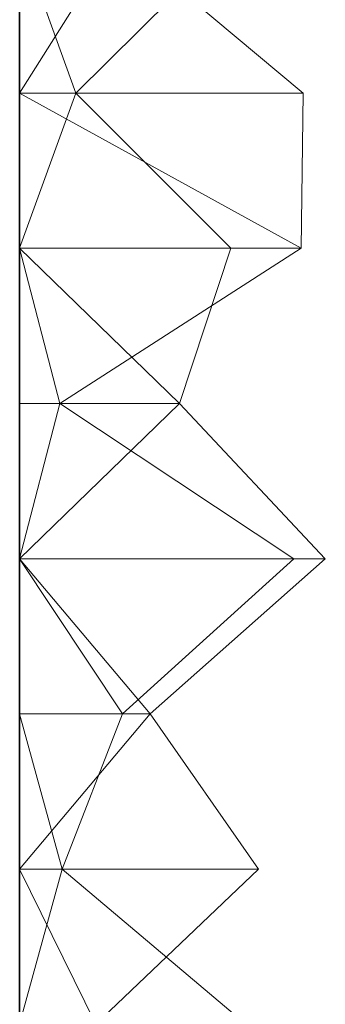
# Model space of a CAD drawing. Units: metres. Extents: x 0 to 0.5, y -0.133 to 0.123.
# Drawn here: x 0 to 0.01, y -0.1 to -0.069 of the extents above; entities that cross this region are included whole.
import ezdxf

# ---------------------------------------------------------------- set-up
doc = ezdxf.new("R2010")
doc.units = ezdxf.units.M
doc.linetypes.add('AUSGEZOGEN', pattern=[0])
doc.layers.add('Standard', color=7, linetype='AUSGEZOGEN', lineweight=13)

# ---------------------------------------------------------------- blocks, each defined once
blk = doc.blocks.new('COMPLEXOBJECT_0')
at = {"layer": 'Standard', "color": 7, "linetype": 'AUSGEZOGEN', "lineweight": 13, "transparency": 33554687}
for p, q in [((0, 0.063636), (0.001782, 0.058727)), ((0, 0.063636), (0, 0.058727)), ((0, 0.063636), (0, 0.058727)), ((0, 0.063636), (0, 0.058727)), ((0, 0.063636), (0, 0.058727)), ((0, 0.063636), (0, 0.058727)), ((0, 0.063636), (0, 0.058727)), ((0, 0.063636), (0, 0.058727)), ((0, 0.063636), (0, 0.058727)), ((0, 0.063636), (0, 0.058727)), ((0, 0.063636), (0, 0.058727)), ((0, 0.063636), (0, 0.058727)), ((0, 0.063636), (0, 0.058727)), ((0, 0.063636), (0, 0.058727)), ((0, 0.063636), (0, 0.058727)), ((0, 0.063636), (0, 0.058727)), ((0, 0.063636), (0, 0.058727)), ((0, 0.063636), (0, 0.058727)), ((0, 0.063636), (0, 0.058727)), ((0, 0.063636), (0, 0.058727)), ((0, 0.063636), (0, 0.058727)), ((0, 0.063636), (0, 0.058727)), ((0, 0.063636), (0, 0.058727)), ((0, 0.063636), (0, 0.058727)), ((0, 0.063636), (0, 0.058727)), ((0, 0.063636), (0, 0.058727)), ((0, 0.063636), (0, 0.058727)), ((0, 0.063636), (0, 0.058727)), ((0, 0.063636), (0, 0.058727)), ((0, 0.063636), (0, 0.058727)), ((0, 0.063636), (0, 0.058727)), ((0, 0.063636), (0, 0.058727)), ((0, 0.063636), (0, 0.058727)), ((0, 0.063636), (0, 0.058727)), ((0, 0.063636), (0, 0.058727)), ((0, 0.063636), (0, 0.058727)), ((0, 0.063636), (0, 0.058727)), ((0, 0.063636), (0, 0.058727)), ((0, 0.063636), (0, 0.058727)), ((0, 0.063636), (0, 0.058727)), ((0, 0.063636), (0, 0.058727)), ((0, 0.063636), (0, 0.058727)), ((0, 0.063636), (0, 0.058727)), ((0, 0.063636), (0, 0.058727)), ((0, 0.063636), (0, 0.058727)), ((0, 0.063636), (0, 0.058727)), ((0.003097, 0.063636), (0, 0.058727)), ((0.001782, 0.058727), (0.006747, 0.063636)), ((0.003097, 0.063636), (0.008984, 0.058727)), ((0.001782, 0.058727), (0, 0.053818)), ((0.001782, 0.058727), (0, 0.058727)), ((0, 0.058727), (0, 0.053818)), ((0, 0.058727), (0, 0.058727)), ((0, 0.058727), (0, 0.053818)), ((0, 0.058727), (0, 0.058727)), ((0, 0.058727), (0, 0.053818)), ((0, 0.058727), (0, 0.058727)), ((0, 0.058727), (0, 0.053818)), ((0, 0.058727), (0, 0.058727)), ((0, 0.058727), (0, 0.053818)), ((0, 0.058727), (0, 0.058727)), ((0, 0.058727), (0, 0.053818)), ((0, 0.058727), (0, 0.058727)), ((0, 0.058727), (0, 0.053818)), ((0, 0.058727), (0, 0.058727)), ((0, 0.058727), (0, 0.053818)), ((0, 0.058727), (0, 0.058727)), ((0, 0.058727), (0, 0.053818)), ((0, 0.058727), (0, 0.058727)), ((0, 0.058727), (0, 0.053818)), ((0, 0.058727), (0, 0.058727)), ((0, 0.058727), (0, 0.053818)), ((0, 0.058727), (0, 0.058727)), ((0, 0.058727), (0, 0.053818)), ((0, 0.058727), (0, 0.058727)), ((0, 0.058727), (0, 0.053818)), ((0, 0.058727), (0, 0.058727)), ((0, 0.058727), (0, 0.053818)), ((0, 0.058727), (0, 0.058727)), ((0, 0.058727), (0, 0.053818)), ((0, 0.058727), (0, 0.058727)), ((0, 0.058727), (0, 0.053818)), ((0, 0.058727), (0, 0.058727)), ((0, 0.058727), (0, 0.053818)), ((0, 0.058727), (0, 0.058727)), ((0, 0.058727), (0, 0.053818)), ((0, 0.058727), (0, 0.058727)), ((0, 0.058727), (0, 0.053818)), ((0, 0.058727), (0, 0.058727)), ((0, 0.058727), (0, 0.053818)), ((0, 0.058727), (0, 0.058727)), ((0, 0.058727), (0, 0.053818)), ((0, 0.058727), (0, 0.058727)), ((0, 0.058727), (0, 0.053818)), ((0, 0.058727), (0, 0.058727)), ((0, 0.058727), (0, 0.053818)), ((0, 0.058727), (0, 0.058727)), ((0, 0.058727), (0, 0.053818)), ((0, 0.058727), (0, 0.058727)), ((0, 0.058727), (0, 0.053818)), ((0, 0.058727), (0, 0.058727)), ((0, 0.058727), (0, 0.053818)), ((0, 0.058727), (0, 0.058727)), ((0, 0.058727), (0, 0.053818)), ((0, 0.058727), (0, 0.058727)), ((0, 0.058727), (0, 0.053818)), ((0, 0.058727), (0, 0.058727)), ((0, 0.058727), (0, 0.053818)), ((0, 0.058727), (0, 0.058727)), ((0, 0.058727), (0, 0.053818)), ((0, 0.058727), (0, 0.058727)), ((0, 0.058727), (0, 0.053818)), ((0, 0.058727), (0, 0.058727)), ((0, 0.058727), (0, 0.053818)), ((0, 0.058727), (0, 0.058727)), ((0, 0.058727), (0, 0.053818)), ((0, 0.058727), (0, 0.058727)), ((0, 0.058727), (0, 0.053818)), ((0, 0.058727), (0, 0.058727)), ((0, 0.058727), (0, 0.053818)), ((0, 0.058727), (0, 0.058727)), ((0, 0.058727), (0, 0.053818)), ((0, 0.058727), (0, 0.058727)), ((0, 0.058727), (0, 0.053818)), ((0, 0.058727), (0, 0.058727)), ((0, 0.058727), (0, 0.053818)), ((0, 0.058727), (0, 0.058727)), ((0, 0.058727), (0, 0.053818)), ((0, 0.058727), (0, 0.058727)), ((0, 0.058727), (0, 0.053818)), ((0, 0.058727), (0, 0.058727)), ((0, 0.058727), (0, 0.053818)), ((0, 0.058727), (0, 0.058727)), ((0, 0.058727), (0, 0.053818)), ((0, 0.058727), (0, 0.058727)), ((0, 0.058727), (0, 0.053818)), ((0, 0.058727), (0, 0.058727)), ((0, 0.058727), (0, 0.053818)), ((0, 0.058727), (0, 0.058727)), ((0, 0.058727), (0, 0.053818)), ((0, 0.058727), (0.008911, 0.053818)), ((0, 0.058727), (0.008984, 0.058727)), ((0.006689, 0.053818), (0.001782, 0.058727)), ((0.008984, 0.058727), (0.008911, 0.053818)), ((0, 0.053818), (0.005061, 0.048909)), ((0.006689, 0.053818), (0, 0.053818)), ((0, 0.053818), (0, 0.048909)), ((0, 0.053818), (0, 0.053818)), ((0, 0.053818), (0, 0.048909)), ((0, 0.053818), (0, 0.053818)), ((0, 0.053818), (0, 0.048909)), ((0, 0.053818), (0, 0.053818)), ((0, 0.053818), (0, 0.048909)), ((0, 0.053818), (0, 0.053818)), ((0, 0.053818), (0, 0.048909)), ((0, 0.053818), (0, 0.053818)), ((0, 0.053818), (0, 0.048909)), ((0, 0.053818), (0, 0.053818)), ((0, 0.053818), (0, 0.048909)), ((0, 0.053818), (0, 0.053818)), ((0, 0.053818), (0, 0.048909)), ((0, 0.053818), (0, 0.053818)), ((0, 0.053818), (0, 0.048909)), ((0, 0.053818), (0, 0.053818)), ((0, 0.053818), (0, 0.048909)), ((0, 0.053818), (0, 0.053818)), ((0, 0.053818), (0, 0.048909)), ((0, 0.053818), (0, 0.053818)), ((0, 0.053818), (0, 0.048909)), ((0, 0.053818), (0, 0.053818)), ((0, 0.053818), (0, 0.048909)), ((0, 0.053818), (0, 0.053818)), ((0, 0.053818), (0, 0.048909)), ((0, 0.053818), (0, 0.053818)), ((0, 0.053818), (0, 0.048909)), ((0, 0.053818), (0, 0.053818)), ((0, 0.053818), (0, 0.048909)), ((0, 0.053818), (0, 0.053818)), ((0, 0.053818), (0, 0.048909)), ((0, 0.053818), (0, 0.053818)), ((0, 0.053818), (0, 0.048909)), ((0, 0.053818), (0, 0.053818)), ((0, 0.053818), (0, 0.048909)), ((0, 0.053818), (0, 0.053818)), ((0, 0.053818), (0, 0.048909)), ((0, 0.053818), (0, 0.053818)), ((0, 0.053818), (0, 0.048909)), ((0, 0.053818), (0, 0.053818)), ((0, 0.053818), (0, 0.048909)), ((0, 0.053818), (0, 0.053818)), ((0, 0.053818), (0, 0.048909)), ((0, 0.053818), (0, 0.053818)), ((0, 0.053818), (0, 0.048909)), ((0, 0.053818), (0, 0.053818)), ((0, 0.053818), (0, 0.048909)), ((0, 0.053818), (0, 0.053818)), ((0, 0.053818), (0, 0.048909)), ((0, 0.053818), (0, 0.053818)), ((0, 0.053818), (0, 0.048909)), ((0, 0.053818), (0, 0.053818)), ((0, 0.053818), (0, 0.048909)), ((0, 0.053818), (0, 0.053818)), ((0, 0.053818), (0, 0.048909)), ((0, 0.053818), (0, 0.053818)), ((0, 0.053818), (0, 0.048909)), ((0, 0.053818), (0, 0.053818)), ((0, 0.053818), (0, 0.048909)), ((0, 0.053818), (0, 0.053818)), ((0, 0.053818), (0, 0.048909)), ((0, 0.053818), (0, 0.053818)), ((0, 0.053818), (0, 0.048909)), ((0, 0.053818), (0, 0.053818)), ((0, 0.053818), (0, 0.048909)), ((0, 0.053818), (0, 0.053818)), ((0, 0.053818), (0, 0.048909)), ((0, 0.053818), (0, 0.053818)), ((0, 0.053818), (0, 0.048909)), ((0, 0.053818), (0, 0.053818)), ((0, 0.053818), (0, 0.048909)), ((0, 0.053818), (0, 0.053818)), ((0, 0.053818), (0, 0.048909)), ((0, 0.053818), (0, 0.053818)), ((0, 0.053818), (0, 0.048909)), ((0, 0.053818), (0, 0.053818)), ((0, 0.053818), (0, 0.048909)), ((0, 0.053818), (0, 0.053818)), ((0, 0.053818), (0, 0.048909)), ((0, 0.053818), (0, 0.053818)), ((0, 0.053818), (0, 0.048909)), ((0, 0.053818), (0, 0.053818)), ((0, 0.053818), (0, 0.048909)), ((0, 0.053818), (0, 0.053818)), ((0, 0.053818), (0, 0.048909)), ((0, 0.053818), (0, 0.053818)), ((0, 0.053818), (0, 0.048909)), ((0, 0.053818), (0.001274, 0.048909)), ((0, 0.053818), (0.008911, 0.053818)), ((0.008911, 0.053818), (0.001274, 0.048909)), ((0.005061, 0.048909), (0.006689, 0.053818)), ((0.005061, 0.048909), (0, 0.044)), ((0.005061, 0.048909), (0, 0.048909)), ((0, 0.048909), (0, 0.044)), ((0, 0.048909), (0, 0.048909)), ((0, 0.048909), (0, 0.044)), ((0, 0.048909), (0, 0.048909)), ((0, 0.048909), (0, 0.044)), ((0, 0.048909), (0, 0.048909)), ((0, 0.048909), (0, 0.044)), ((0, 0.048909), (0, 0.048909)), ((0, 0.048909), (0, 0.044)), ((0, 0.048909), (0, 0.048909)), ((0, 0.048909), (0, 0.044)), ((0, 0.048909), (0, 0.048909)), ((0, 0.048909), (0, 0.044)), ((0, 0.048909), (0, 0.048909)), ((0, 0.048909), (0, 0.044)), ((0, 0.048909), (0, 0.048909)), ((0, 0.048909), (0, 0.044)), ((0, 0.048909), (0, 0.048909)), ((0, 0.048909), (0, 0.044)), ((0, 0.048909), (0, 0.048909)), ((0, 0.048909), (0, 0.044)), ((0, 0.048909), (0, 0.048909)), ((0, 0.048909), (0, 0.044)), ((0, 0.048909), (0, 0.048909)), ((0, 0.048909), (0, 0.044)), ((0, 0.048909), (0, 0.048909)), ((0, 0.048909), (0, 0.044)), ((0, 0.048909), (0, 0.048909)), ((0, 0.048909), (0, 0.044)), ((0, 0.048909), (0, 0.048909)), ((0, 0.048909), (0, 0.044)), ((0, 0.048909), (0, 0.048909)), ((0, 0.048909), (0, 0.044)), ((0, 0.048909), (0, 0.048909)), ((0, 0.048909), (0, 0.044)), ((0, 0.048909), (0, 0.048909)), ((0, 0.048909), (0, 0.044)), ((0, 0.048909), (0, 0.048909)), ((0, 0.048909), (0, 0.044)), ((0, 0.048909), (0, 0.048909)), ((0, 0.048909), (0, 0.044)), ((0, 0.048909), (0, 0.048909)), ((0, 0.048909), (0, 0.044)), ((0, 0.048909), (0, 0.048909)), ((0, 0.048909), (0, 0.044)), ((0, 0.048909), (0, 0.048909)), ((0, 0.048909), (0, 0.044)), ((0, 0.048909), (0, 0.048909)), ((0, 0.048909), (0, 0.044)), ((0, 0.048909), (0, 0.048909)), ((0, 0.048909), (0, 0.044)), ((0, 0.048909), (0, 0.048909)), ((0, 0.048909), (0, 0.044)), ((0, 0.048909), (0, 0.048909)), ((0, 0.048909), (0, 0.044)), ((0, 0.048909), (0, 0.048909)), ((0, 0.048909), (0, 0.044)), ((0, 0.048909), (0, 0.048909)), ((0, 0.048909), (0, 0.044)), ((0, 0.048909), (0, 0.048909)), ((0, 0.048909), (0, 0.044)), ((0, 0.048909), (0, 0.048909)), ((0, 0.048909), (0, 0.044)), ((0, 0.048909), (0, 0.048909)), ((0, 0.048909), (0, 0.044)), ((0, 0.048909), (0, 0.048909)), ((0, 0.048909), (0, 0.044)), ((0, 0.048909), (0, 0.048909)), ((0, 0.048909), (0, 0.044)), ((0, 0.048909), (0, 0.048909)), ((0, 0.048909), (0, 0.044)), ((0, 0.048909), (0, 0.048909)), ((0, 0.048909), (0, 0.044)), ((0, 0.048909), (0, 0.048909)), ((0, 0.048909), (0, 0.044)), ((0, 0.048909), (0, 0.048909)), ((0, 0.048909), (0, 0.044)), ((0, 0.048909), (0, 0.048909)), ((0, 0.048909), (0, 0.044)), ((0, 0.048909), (0, 0.048909)), ((0, 0.048909), (0, 0.044)), ((0, 0.048909), (0, 0.048909)), ((0, 0.048909), (0, 0.044)), ((0, 0.048909), (0, 0.048909)), ((0, 0.048909), (0, 0.044)), ((0, 0.048909), (0, 0.048909)), ((0, 0.048909), (0, 0.044)), ((0, 0.048909), (0, 0.048909)), ((0, 0.048909), (0, 0.044)), ((0.001274, 0.048909), (0, 0.044)), ((0, 0.048909), (0.001274, 0.048909)), ((0.001274, 0.048909), (0.008682, 0.044)), ((0.009681, 0.044), (0.005061, 0.048909)), ((0, 0.044), (0.004131, 0.039091)), ((0.009681, 0.044), (0, 0.044)), ((0, 0.044), (0, 0.039091)), ((0, 0.044), (0, 0.044)), ((0, 0.044), (0, 0.039091)), ((0, 0.044), (0, 0.044)), ((0, 0.044), (0, 0.039091)), ((0, 0.044), (0, 0.044)), ((0, 0.044), (0, 0.039091)), ((0, 0.044), (0, 0.044)), ((0, 0.044), (0, 0.039091)), ((0, 0.044), (0, 0.044)), ((0, 0.044), (0, 0.039091)), ((0, 0.044), (0, 0.044)), ((0, 0.044), (0, 0.039091)), ((0, 0.044), (0, 0.044)), ((0, 0.044), (0, 0.039091)), ((0, 0.044), (0, 0.044)), ((0, 0.044), (0, 0.039091)), ((0, 0.044), (0, 0.044)), ((0, 0.044), (0, 0.039091)), ((0, 0.044), (0, 0.044)), ((0, 0.044), (0, 0.039091)), ((0, 0.044), (0, 0.044)), ((0, 0.044), (0, 0.039091)), ((0, 0.044), (0, 0.044)), ((0, 0.044), (0, 0.039091)), ((0, 0.044), (0, 0.044)), ((0, 0.044), (0, 0.039091)), ((0, 0.044), (0, 0.044)), ((0, 0.044), (0, 0.039091)), ((0, 0.044), (0, 0.044)), ((0, 0.044), (0, 0.039091)), ((0, 0.044), (0, 0.044)), ((0, 0.044), (0, 0.039091)), ((0, 0.044), (0, 0.044)), ((0, 0.044), (0, 0.039091)), ((0, 0.044), (0, 0.044)), ((0, 0.044), (0, 0.039091)), ((0, 0.044), (0, 0.044)), ((0, 0.044), (0, 0.039091)), ((0, 0.044), (0, 0.044)), ((0, 0.044), (0, 0.039091)), ((0, 0.044), (0, 0.044)), ((0, 0.044), (0, 0.039091)), ((0, 0.044), (0, 0.044)), ((0, 0.044), (0, 0.039091)), ((0, 0.044), (0, 0.044)), ((0, 0.044), (0, 0.039091)), ((0, 0.044), (0, 0.044)), ((0, 0.044), (0, 0.039091)), ((0, 0.044), (0, 0.044)), ((0, 0.044), (0, 0.039091)), ((0, 0.044), (0, 0.044)), ((0, 0.044), (0, 0.039091)), ((0, 0.044), (0, 0.044)), ((0, 0.044), (0, 0.039091)), ((0, 0.044), (0, 0.044)), ((0, 0.044), (0, 0.039091)), ((0, 0.044), (0, 0.044)), ((0, 0.044), (0, 0.039091)), ((0, 0.044), (0, 0.044)), ((0, 0.044), (0, 0.039091)), ((0, 0.044), (0, 0.044)), ((0, 0.044), (0, 0.039091)), ((0, 0.044), (0, 0.044)), ((0, 0.044), (0, 0.039091)), ((0, 0.044), (0, 0.044)), ((0, 0.044), (0, 0.039091)), ((0, 0.044), (0, 0.044)), ((0, 0.044), (0, 0.039091)), ((0, 0.044), (0, 0.044)), ((0, 0.044), (0, 0.039091)), ((0, 0.044), (0, 0.044)), ((0, 0.044), (0, 0.039091)), ((0, 0.044), (0, 0.044)), ((0, 0.044), (0, 0.039091)), ((0, 0.044), (0, 0.044)), ((0, 0.044), (0, 0.039091)), ((0, 0.044), (0, 0.044)), ((0, 0.044), (0, 0.039091)), ((0, 0.044), (0, 0.044)), ((0, 0.044), (0, 0.039091)), ((0, 0.044), (0, 0.044)), ((0, 0.044), (0, 0.039091)), ((0, 0.044), (0, 0.044)), ((0, 0.044), (0, 0.039091)), ((0, 0.044), (0, 0.044)), ((0, 0.044), (0, 0.039091)), ((0, 0.044), (0, 0.044)), ((0, 0.044), (0, 0.039091)), ((0, 0.044), (0.003257, 0.039091)), ((0, 0.044), (0.008682, 0.044)), ((0.008682, 0.044), (0.003257, 0.039091)), ((0.004131, 0.039091), (0.009681, 0.044)), ((0.004131, 0.039091), (0, 0.034182)), ((0.004131, 0.039091), (0, 0.039091)), ((0, 0.039091), (0, 0.034182)), ((0, 0.039091), (0, 0.039091)), ((0, 0.039091), (0, 0.034182)), ((0, 0.039091), (0, 0.039091)), ((0, 0.039091), (0, 0.034182)), ((0, 0.039091), (0, 0.039091)), ((0, 0.039091), (0, 0.034182)), ((0, 0.039091), (0, 0.039091)), ((0, 0.039091), (0, 0.034182)), ((0, 0.039091), (0, 0.039091)), ((0, 0.039091), (0, 0.034182)), ((0, 0.039091), (0, 0.039091)), ((0, 0.039091), (0, 0.034182)), ((0, 0.039091), (0, 0.039091)), ((0, 0.039091), (0, 0.034182)), ((0, 0.039091), (0, 0.039091)), ((0, 0.039091), (0, 0.034182)), ((0, 0.039091), (0, 0.039091)), ((0, 0.039091), (0, 0.034182)), ((0, 0.039091), (0, 0.039091)), ((0, 0.039091), (0, 0.034182)), ((0, 0.039091), (0, 0.039091)), ((0, 0.039091), (0, 0.034182)), ((0, 0.039091), (0, 0.039091)), ((0, 0.039091), (0, 0.034182)), ((0, 0.039091), (0, 0.039091)), ((0, 0.039091), (0, 0.034182)), ((0, 0.039091), (0, 0.039091)), ((0, 0.039091), (0, 0.034182)), ((0, 0.039091), (0, 0.039091)), ((0, 0.039091), (0, 0.034182)), ((0, 0.039091), (0, 0.039091)), ((0, 0.039091), (0, 0.034182)), ((0, 0.039091), (0, 0.039091)), ((0, 0.039091), (0, 0.034182)), ((0, 0.039091), (0, 0.039091)), ((0, 0.039091), (0, 0.034182)), ((0, 0.039091), (0, 0.039091)), ((0, 0.039091), (0, 0.034182)), ((0, 0.039091), (0, 0.039091)), ((0, 0.039091), (0, 0.034182)), ((0, 0.039091), (0, 0.039091)), ((0, 0.039091), (0, 0.034182)), ((0, 0.039091), (0, 0.039091)), ((0, 0.039091), (0, 0.034182)), ((0, 0.039091), (0, 0.039091)), ((0, 0.039091), (0, 0.034182)), ((0, 0.039091), (0, 0.039091)), ((0, 0.039091), (0, 0.034182)), ((0, 0.039091), (0, 0.039091)), ((0, 0.039091), (0, 0.034182)), ((0, 0.039091), (0, 0.039091)), ((0, 0.039091), (0, 0.034182)), ((0, 0.039091), (0, 0.039091)), ((0, 0.039091), (0, 0.034182)), ((0, 0.039091), (0, 0.039091)), ((0, 0.039091), (0, 0.034182)), ((0, 0.039091), (0, 0.039091)), ((0, 0.039091), (0, 0.034182)), ((0, 0.039091), (0, 0.039091)), ((0, 0.039091), (0, 0.034182)), ((0, 0.039091), (0, 0.039091)), ((0, 0.039091), (0, 0.034182)), ((0, 0.039091), (0, 0.039091)), ((0, 0.039091), (0, 0.034182)), ((0, 0.039091), (0, 0.039091)), ((0, 0.039091), (0, 0.034182)), ((0, 0.039091), (0, 0.039091)), ((0, 0.039091), (0, 0.034182)), ((0, 0.039091), (0, 0.039091)), ((0, 0.039091), (0, 0.034182)), ((0, 0.039091), (0, 0.039091)), ((0, 0.039091), (0, 0.034182)), ((0, 0.039091), (0, 0.039091)), ((0, 0.039091), (0, 0.034182)), ((0, 0.039091), (0, 0.039091)), ((0, 0.039091), (0, 0.034182)), ((0, 0.039091), (0, 0.039091)), ((0, 0.039091), (0, 0.034182)), ((0, 0.039091), (0, 0.039091)), ((0, 0.039091), (0, 0.034182)), ((0, 0.039091), (0, 0.039091)), ((0, 0.039091), (0, 0.034182)), ((0, 0.039091), (0, 0.039091)), ((0, 0.039091), (0, 0.034182)), ((0, 0.039091), (0, 0.039091)), ((0, 0.039091), (0, 0.034182)), ((0, 0.039091), (0, 0.039091)), ((0, 0.039091), (0, 0.034182)), ((0, 0.039091), (0.001342, 0.034182)), ((0, 0.039091), (0.003257, 0.039091)), ((0.003257, 0.039091), (0.001342, 0.034182)), ((0.00756, 0.034182), (0.004131, 0.039091)), ((0, 0.034182), (0.002409, 0.029273)), ((0.00756, 0.034182), (0, 0.034182)), ((0, 0.034182), (0, 0.029273)), ((0, 0.034182), (0, 0.034182)), ((0, 0.034182), (0, 0.029273)), ((0, 0.034182), (0, 0.034182)), ((0, 0.034182), (0, 0.029273)), ((0, 0.034182), (0, 0.034182)), ((0, 0.034182), (0, 0.029273)), ((0, 0.034182), (0, 0.034182)), ((0, 0.034182), (0, 0.029273)), ((0, 0.034182), (0, 0.034182)), ((0, 0.034182), (0, 0.029273)), ((0, 0.034182), (0, 0.034182)), ((0, 0.034182), (0, 0.029273)), ((0, 0.034182), (0, 0.034182)), ((0, 0.034182), (0, 0.029273)), ((0, 0.034182), (0, 0.034182)), ((0, 0.034182), (0, 0.029273)), ((0, 0.034182), (0, 0.034182)), ((0, 0.034182), (0, 0.029273)), ((0, 0.034182), (0, 0.034182)), ((0, 0.034182), (0, 0.029273)), ((0, 0.034182), (0, 0.034182)), ((0, 0.034182), (0, 0.029273)), ((0, 0.034182), (0, 0.034182)), ((0, 0.034182), (0, 0.029273)), ((0, 0.034182), (0, 0.034182)), ((0, 0.034182), (0, 0.029273)), ((0, 0.034182), (0, 0.034182)), ((0, 0.034182), (0, 0.029273)), ((0, 0.034182), (0, 0.034182)), ((0, 0.034182), (0, 0.029273)), ((0, 0.034182), (0, 0.034182)), ((0, 0.034182), (0, 0.029273)), ((0, 0.034182), (0, 0.034182)), ((0, 0.034182), (0, 0.029273)), ((0, 0.034182), (0, 0.034182)), ((0, 0.034182), (0, 0.029273)), ((0, 0.034182), (0, 0.034182)), ((0, 0.034182), (0, 0.029273)), ((0, 0.034182), (0, 0.034182)), ((0, 0.034182), (0, 0.029273)), ((0, 0.034182), (0, 0.034182)), ((0, 0.034182), (0, 0.029273)), ((0, 0.034182), (0, 0.034182)), ((0, 0.034182), (0, 0.029273)), ((0, 0.034182), (0, 0.034182)), ((0, 0.034182), (0, 0.029273)), ((0, 0.034182), (0, 0.034182)), ((0, 0.034182), (0, 0.029273)), ((0, 0.034182), (0, 0.034182)), ((0, 0.034182), (0, 0.029273)), ((0, 0.034182), (0, 0.034182)), ((0, 0.034182), (0, 0.029273)), ((0, 0.034182), (0, 0.034182)), ((0, 0.034182), (0, 0.029273)), ((0, 0.034182), (0, 0.034182)), ((0, 0.034182), (0, 0.029273)), ((0, 0.034182), (0, 0.034182)), ((0, 0.034182), (0, 0.029273)), ((0, 0.034182), (0, 0.034182)), ((0, 0.034182), (0, 0.029273)), ((0, 0.034182), (0, 0.034182)), ((0, 0.034182), (0, 0.029273)), ((0, 0.034182), (0, 0.034182)), ((0, 0.034182), (0, 0.029273)), ((0, 0.034182), (0, 0.034182)), ((0, 0.034182), (0, 0.029273)), ((0, 0.034182), (0, 0.034182)), ((0, 0.034182), (0, 0.029273)), ((0, 0.034182), (0, 0.034182)), ((0, 0.034182), (0, 0.029273)), ((0, 0.034182), (0, 0.034182)), ((0, 0.034182), (0, 0.029273)), ((0, 0.034182), (0, 0.034182)), ((0, 0.034182), (0, 0.029273)), ((0, 0.034182), (0, 0.034182)), ((0, 0.034182), (0, 0.029273)), ((0, 0.034182), (0, 0.034182)), ((0, 0.034182), (0, 0.029273)), ((0, 0.034182), (0, 0.034182)), ((0, 0.034182), (0, 0.029273)), ((0, 0.034182), (0, 0.034182)), ((0, 0.034182), (0, 0.029273)), ((0, 0.034182), (0, 0.034182)), ((0, 0.034182), (0, 0.029273)), ((0, 0.034182), (0, 0.034182)), ((0, 0.034182), (0, 0.029273)), ((0, 0.034182), (0, 0.034182)), ((0, 0.034182), (0, 0.029273)), ((0.001342, 0.034182), (0, 0.029273)), ((0, 0.034182), (0.001342, 0.034182)), ((0.001342, 0.034182), (0.007158, 0.029273)), ((0.002409, 0.029273), (0.00756, 0.034182))]:
    blk.add_line(p, q, dxfattribs=at)
blk = doc.blocks.new('Unbenannt_$F1')
at = {"layer": 'Standard', "color": 52, "linetype": 'AUSGEZOGEN', "lineweight": -3, "transparency": 33554687}
for p, q in [((0, 0.25), (0, 0)), ((0, 0), (0, 0.25)), ((0, 0.25), (0, 0)), ((0, 0), (0, 0.25))]:
    blk.add_line(p, q, dxfattribs=at)
at = {"layer": 'Standard', "color": 7, "linetype": 'AUSGEZOGEN', "lineweight": 13, "transparency": 33554687}
blk.add_blockref('COMPLEXOBJECT_0', (0, 0), dxfattribs=at)

msp = doc.modelspace()

# ---------------------------------------------------------------- block references
at = {"layer": 'Standard', "color": 3, "linetype": 'AUSGEZOGEN', "lineweight": 13, "transparency": 33554687}
msp.add_blockref('Unbenannt_$F1', (0, -0.13, -0.6), dxfattribs=at)

doc.saveas('drawing.dxf')
